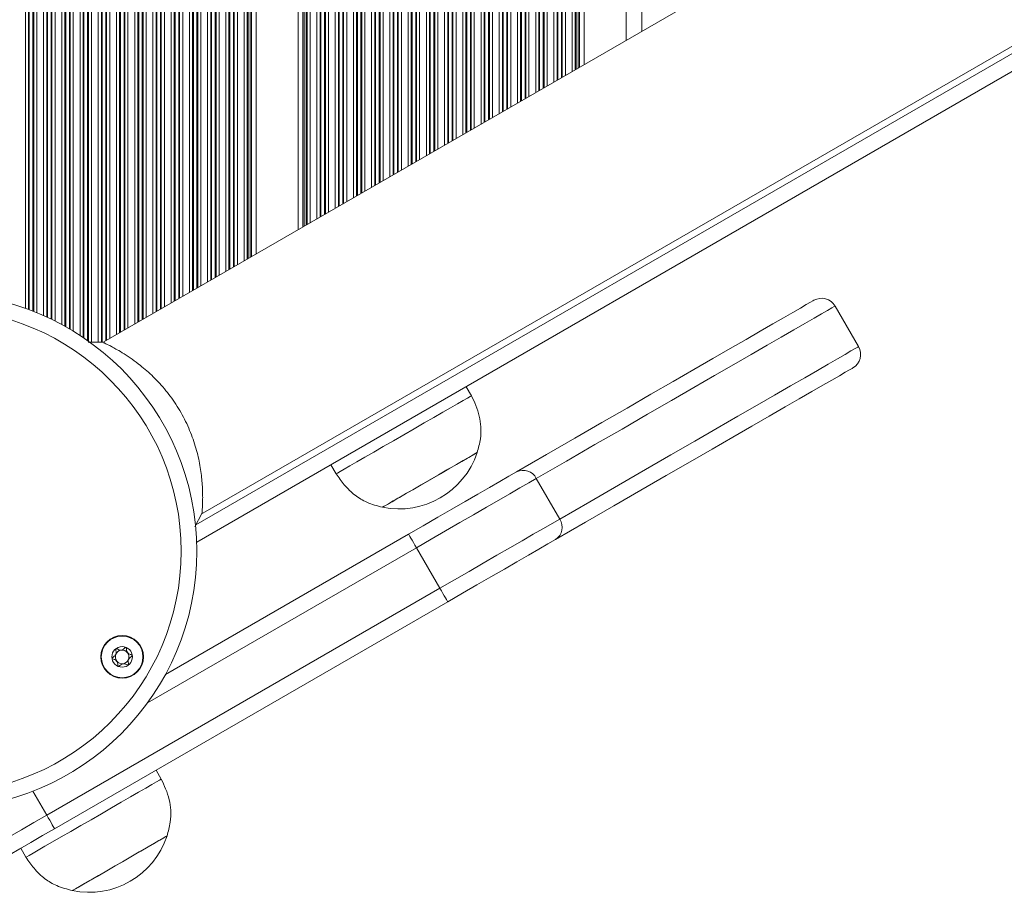
# Model space of a CAD drawing. Units: millimetres. Extents: x 3936 to 10931, y 1867 to 9901.
# Drawn here: x 6287 to 6476, y 3878 to 4046 of the extents above; entities that cross this region are included whole.
import ezdxf

# ---------------------------------------------------------------- set-up
doc = ezdxf.new("R2010")
doc.units = ezdxf.units.MM
doc.header["$LTSCALE"] = 50

msp = doc.modelspace()

# ---------------------------------------------------------------- linework, layer by layer
at = {"color": 8, "linetype": 'Continuous', "lineweight": 18}
for p, q in [((6295.52, 4745.72), (6295.52, 3987.19)), ((6295.68, 4745.81), (6295.68, 3987.1)), ((6296.37, 4746.2), (6296.37, 3986.7)), ((6296.53, 4746.29), (6296.53, 3986.61)), ((6297.13, 4746.65), (6297.13, 3986.25)), ((6298.42, 4746.64), (6298.42, 3985.43)), ((6299.02, 4746.3), (6299.02, 3985.04)), ((6299.18, 4746.2), (6299.18, 3984.93)), ((6299.87, 4745.8), (6299.87, 3984.45)), ((6300.03, 4745.71), (6300.03, 3984.34)), ((6292.02, 4743.96), (6292.02, 3988.97)), ((6292.18, 4744.03), (6292.18, 3988.9)), ((6292.87, 4744.35), (6292.87, 3988.57)), ((6293.03, 4744.43), (6293.03, 3988.49)), ((6293.63, 4744.72), (6293.63, 3988.19)), ((6294.92, 4745.39), (6294.92, 3987.52)), ((6300.63, 4745.37), (6300.63, 3984.15)), ((6301.92, 4744.62), (6301.92, 3984.12)), ((6302.52, 4744.27), (6302.52, 3984.11)), ((6302.68, 4744.18), (6302.68, 3984.11)), ((6303.37, 4743.78), (6303.37, 3984.42)), ((6287.92, 4742.31), (6287.92, 3990.64)), ((6288.52, 4742.52), (6288.52, 3990.42)), ((6288.68, 4742.58), (6288.68, 3990.36)), ((6289.37, 4742.84), (6289.37, 3990.09)), ((6289.53, 4742.91), (6289.53, 3990.03)), ((6290.13, 4743.14), (6290.13, 3989.79)), ((6291.42, 4743.69), (6291.42, 3989.24)), ((6303.53, 4743.69), (6303.53, 3984.51)), ((6304.13, 4743.34), (6304.13, 3984.85)), ((6305.42, 4742.6), (6305.42, 3985.6)), ((6306.02, 4742.25), (6306.02, 3985.95)), ((6306.18, 4742.16), (6306.18, 3986.04)), ((6306.87, 4741.76), (6306.87, 3986.44)), ((6307.03, 4741.67), (6307.03, 3986.53)), ((6307.63, 4741.32), (6307.63, 3986.88)), ((6308.92, 4740.58), (6308.92, 3987.62)), ((6309.52, 4740.23), (6309.52, 3987.97)), ((6309.68, 4740.14), (6309.68, 3988.06)), ((6310.37, 4739.74), (6310.37, 3988.46)), ((6310.53, 4739.65), (6310.53, 3988.55)), ((6311.13, 4739.3), (6311.13, 3988.9)), ((6312.42, 4738.56), (6312.42, 3989.64)), ((6313.02, 4738.21), (6313.02, 3989.99)), ((6313.18, 4738.12), (6313.18, 3990.08)), ((6313.87, 4737.72), (6313.87, 3990.48)), ((6314.03, 4737.63), (6314.03, 3990.57)), ((6314.63, 4737.28), (6314.63, 3990.92)), ((6315.92, 4736.54), (6315.92, 3991.66)), ((6316.52, 4736.19), (6316.52, 3992.01)), ((6316.68, 4736.1), (6316.68, 3992.1)), ((6317.37, 4735.7), (6317.37, 3992.5)), ((6317.53, 4735.61), (6317.53, 3992.59)), ((6318.13, 4735.26), (6318.13, 3992.94)), ((6319.42, 4734.52), (6319.42, 3993.68)), ((6320.02, 4734.17), (6320.02, 3994.03)), ((6320.18, 4734.08), (6320.18, 3994.12)), ((6320.87, 4722), (6320.87, 3994.52)), ((6321.03, 4721.26), (6321.03, 3994.61)), ((6321.63, 4718.88), (6321.63, 3994.96)), ((6322.92, 4716.24), (6322.92, 3995.7)), ((6348.87, 4716.07), (6348.87, 4010.69)), ((6349.03, 4716.35), (6349.03, 4010.78)), ((6349.63, 4717.07), (6349.63, 4011.13)), ((6350.92, 4716.33), (6350.92, 4011.87)), ((6351.52, 4715.98), (6351.52, 4012.22)), ((6351.68, 4715.89), (6351.68, 4012.31)), ((6352.37, 4715.49), (6352.37, 4012.71)), ((6352.53, 4715.4), (6352.53, 4012.8)), ((6323.52, 4715.33), (6323.52, 3996.05)), ((6323.68, 4715.1), (6323.68, 3996.14)), ((6324.37, 4714.23), (6324.37, 3996.54)), ((6324.53, 4714.04), (6324.53, 3996.63)), ((6347.42, 4713.92), (6347.42, 4009.85)), ((6348.02, 4714.75), (6348.02, 4010.2)), ((6348.18, 4714.98), (6348.18, 4010.29)), ((6353.13, 4715.05), (6353.13, 4013.15)), ((6354.42, 4714.31), (6354.42, 4013.89)), ((6355.02, 4713.96), (6355.02, 4014.24)), ((6355.18, 4713.87), (6355.18, 4014.33)), ((6355.87, 4713.47), (6355.87, 4014.73)), ((6325.13, 4713.4), (6325.13, 3996.98)), ((6326.42, 4712.22), (6326.42, 3997.72)), ((6327.02, 4711.76), (6327.02, 3998.07)), ((6327.18, 4711.64), (6327.18, 3998.16)), ((6345.37, 4711.76), (6345.37, 4008.67)), ((6345.53, 4711.89), (6345.53, 4008.76)), ((6346.13, 4712.46), (6346.13, 4009.11)), ((6356.03, 4713.38), (6356.03, 4014.82)), ((6356.63, 4713.03), (6356.63, 4015.17)), ((6357.92, 4712.29), (6357.92, 4015.91)), ((6358.52, 4711.94), (6358.52, 4016.26)), ((6358.68, 4711.85), (6358.68, 4016.35)), ((6327.87, 4711.17), (6327.87, 3998.56)), ((6328.03, 4711.07), (6328.03, 3998.65)), ((6328.63, 4710.71), (6328.63, 3999)), ((6329.92, 4710.06), (6329.92, 3999.74)), ((6330.52, 4709.81), (6330.52, 4000.09)), ((6330.68, 4709.74), (6330.68, 4000.18)), ((6341.87, 4709.69), (6341.87, 4006.65)), ((6342.03, 4709.74), (6342.03, 4006.74)), ((6342.63, 4710.02), (6342.63, 4007.08)), ((6343.92, 4710.7), (6343.92, 4007.83)), ((6344.52, 4711.09), (6344.52, 4008.17)), ((6344.68, 4711.21), (6344.68, 4008.27)), ((6359.37, 4711.45), (6359.37, 4016.75)), ((6359.53, 4711.36), (6359.53, 4016.84)), ((6360.13, 4711.01), (6360.13, 4017.19)), ((6361.42, 4710.27), (6361.42, 4017.93)), ((6362.02, 4709.92), (6362.02, 4018.28)), ((6362.18, 4709.83), (6362.18, 4018.37)), ((6331.09, 4709.59), (6331.09, 4000.42)), ((6331.32, 4709.51), (6331.32, 4000.55)), ((6341.23, 4709.5), (6341.23, 4006.27)), ((6341.46, 4709.57), (6341.46, 4006.41)), ((6362.87, 4709.43), (6362.87, 4018.77)), ((6363.03, 4709.34), (6363.03, 4018.86)), ((6363.63, 4708.99), (6363.63, 4019.21)), ((6364.92, 4708.25), (6364.92, 4019.95)), ((6365.52, 4707.9), (6365.52, 4020.3)), ((6365.68, 4707.81), (6365.68, 4020.39)), ((6366.37, 4707.41), (6366.37, 4020.79)), ((6366.53, 4707.32), (6366.53, 4020.88)), ((6367.13, 4706.97), (6367.13, 4021.23)), ((6368.42, 4706.22), (6368.42, 4021.97)), ((6369.02, 4705.88), (6369.02, 4022.32)), ((6369.18, 4705.79), (6369.18, 4022.41)), ((6369.87, 4705.39), (6369.87, 4022.81)), ((6370.03, 4705.29), (6370.03, 4022.9)), ((6370.63, 4704.95), (6370.63, 4023.25)), ((6371.92, 4704.2), (6371.92, 4024)), ((6372.52, 4703.86), (6372.52, 4024.34)), ((6372.68, 4703.77), (6372.68, 4024.43)), ((6373.37, 4703.37), (6373.37, 4024.83)), ((6373.53, 4703.27), (6373.53, 4024.93)), ((6374.13, 4702.93), (6374.13, 4025.27)), ((6375.42, 4702.18), (6375.42, 4026.02)), ((6376.02, 4701.84), (6376.02, 4026.36)), ((6376.18, 4701.74), (6376.18, 4026.45)), ((6376.87, 4701.35), (6376.87, 4026.85)), ((6377.03, 4701.25), (6377.03, 4026.95)), ((6377.63, 4700.91), (6377.63, 4027.29)), ((6378.92, 4700.16), (6378.92, 4028.04)), ((6379.52, 4699.82), (6379.52, 4028.38)), ((6379.68, 4699.72), (6379.68, 4028.48)), ((6380.37, 4699.33), (6380.37, 4028.87)), ((6380.53, 4699.23), (6380.53, 4028.97)), ((6381.13, 4698.89), (6381.13, 4029.31)), ((6382.42, 4698.14), (6382.42, 4030.06)), ((6383.02, 4697.8), (6383.02, 4030.4)), ((6383.18, 4697.7), (6383.18, 4030.5)), ((6383.87, 4697.3), (6383.87, 4030.89)), ((6384.03, 4697.21), (6384.03, 4030.99)), ((6384.63, 4696.87), (6384.63, 4031.33)), ((6385.92, 4696.12), (6385.92, 4032.08)), ((6386.52, 4695.78), (6386.52, 4032.42)), ((6386.68, 4695.68), (6386.68, 4032.52)), ((6387.37, 4695.28), (6387.37, 4032.92)), ((6387.53, 4695.19), (6387.53, 4033.01)), ((6388.13, 4694.85), (6388.13, 4033.35)), ((6389.42, 4694.1), (6389.42, 4034.1)), ((6390.02, 4693.75), (6390.02, 4034.44)), ((6390.18, 4693.66), (6390.18, 4034.54)), ((6390.87, 4693.26), (6390.87, 4034.94)), ((6391.03, 4693.17), (6391.03, 4035.03)), ((6391.63, 4692.82), (6391.63, 4035.37)), ((6392.92, 4692.08), (6392.92, 4036.12)), ((6393.52, 4691.73), (6393.52, 4036.47)), ((6393.68, 4691.64), (6393.68, 4036.56)), ((6394.09, 4691.41), (6394.09, 4036.79)), ((6394.32, 4691.27), (6394.32, 4036.93)), ((6403.28, 4686.1), (6403.28, 4042.1)), ((6320.66, 3949.08), (6626.31, 4125.54)), ((6363.02, 3944.66), (6311.36, 3914.84)), ((6289.38, 3897.89), (6292.03, 3893.29))]:
    msp.add_line(p, q, dxfattribs=at)
at = {"color": 7, "linetype": 'Continuous', "lineweight": 18}
for p, q in [((6332.24, 4709.23), (6332.24, 4001.08)), ((6340.32, 4709.22), (6340.32, 4005.75)), ((6395.24, 4690.74), (6395.24, 4037.46)), ((6406.28, 4684.37), (6406.28, 4043.83)), ((6952.51, 4359.2), (6302.99, 3984.2)), ((6321.99, 3951.29), (6625, 4126.23)), ((6320.82, 3945.71), (6630.5, 4124.5)), ((6443.42, 3991.08), (6447.92, 3983.29)), ((6302.83, 3984.11), (6300, 3984.16)), ((6373.57, 3973.85), (6372.57, 3975.59)), ((6374.68, 3962.94), (6374.68, 3962.94)), ((6346.59, 3960.59), (6347.59, 3958.85)), ((6386.04, 3957.96), (6390.54, 3950.16)), ((6356.49, 3952.44), (6356.49, 3952.44)), ((6320.45, 3948.7), (6321.83, 3951.2)), ((6314.81, 3920.3), (6361.52, 3947.26)), ((6367.52, 3936.87), (6363.02, 3944.66)), ((6292.03, 3893.29), (6367.52, 3936.87)), ((6369.02, 3934.27), (6293.53, 3890.69)), ((6314.02, 3900.21), (6313.02, 3901.94)), ((6287.04, 3886.94), (6288.04, 3885.21))]:
    msp.add_line(p, q, dxfattribs=at)
at = {"color": 7, "linetype": 'Continuous', "lineweight": 18, "flags": 128}
for points in [[(6382.24, 3959.23), (6387.98, 3962.54), (6393.44, 3965.7), (6398.61, 3968.68), (6403.48, 3971.49), (6408.05, 3974.13), (6412.32, 3976.59), (6416.28, 3978.88), (6419.94, 3980.99), (6423.28, 3982.92), (6426.32, 3984.68), (6429.04, 3986.25), (6431.44, 3987.63), (6433.53, 3988.84), (6435.29, 3989.86), (6436.74, 3990.69), (6437.87, 3991.35), (6438.68, 3991.81), (6439.16, 3992.09), (6439.32, 3992.18)], [(6443.42, 3991.08), (6443.26, 3990.99), (6442.77, 3990.71), (6441.96, 3990.24), (6440.83, 3989.59), (6439.37, 3988.75), (6437.6, 3987.72), (6435.5, 3986.51), (6433.08, 3985.12), (6430.35, 3983.54), (6427.3, 3981.78), (6423.94, 3979.84), (6420.26, 3977.72), (6416.28, 3975.42), (6411.99, 3972.94), (6407.39, 3970.29), (6402.5, 3967.46), (6397.3, 3964.46), (6391.82, 3961.29), (6386.04, 3957.96)], [(6302.99, 3984.2), (6303.01, 3984.16), (6303.12, 3983.97)], [(6390.54, 3950.16), (6396.32, 3953.5), (6401.8, 3956.67), (6407, 3959.67), (6411.89, 3962.49), (6416.49, 3965.14), (6420.78, 3967.62), (6424.76, 3969.92), (6428.44, 3972.04), (6431.8, 3973.98), (6434.85, 3975.74), (6437.58, 3977.32), (6440, 3978.72), (6442.1, 3979.93), (6443.87, 3980.95), (6445.33, 3981.79), (6446.46, 3982.45), (6447.27, 3982.92), (6447.76, 3983.2), (6447.92, 3983.29)], [(6446.82, 3979.19), (6446.66, 3979.1), (6446.18, 3978.82), (6445.37, 3978.36), (6444.24, 3977.7), (6442.79, 3976.87), (6441.03, 3975.85), (6438.94, 3974.64), (6436.54, 3973.26), (6433.82, 3971.69), (6430.78, 3969.93), (6427.44, 3968), (6423.78, 3965.89), (6419.82, 3963.6), (6415.55, 3961.14), (6410.98, 3958.5), (6406.11, 3955.69), (6400.94, 3952.71), (6395.48, 3949.55), (6389.74, 3946.24)], [(6373.57, 3973.85), (6373.56, 3973.85), (6373.34, 3973.72), (6372.81, 3973.41), (6372, 3972.94), (6370.91, 3972.32), (6369.59, 3971.55), (6368.06, 3970.67), (6366.35, 3969.68), (6364.5, 3968.62), (6362.57, 3967.5), (6360.58, 3966.35)], [(6360.58, 3966.35), (6358.6, 3965.21), (6356.66, 3964.09), (6354.82, 3963.03), (6353.11, 3962.04), (6351.58, 3961.15), (6350.25, 3960.39), (6349.17, 3959.77), (6348.36, 3959.3), (6347.83, 3958.99), (6347.6, 3958.86), (6347.59, 3958.85)], [(6374.68, 3962.94), (6374.67, 3962.93), (6374.43, 3962.79), (6373.9, 3962.48), (6373.07, 3962.01), (6372, 3961.39), (6370.7, 3960.64), (6369.24, 3959.79), (6367.64, 3958.87), (6365.98, 3957.91), (6364.3, 3956.94), (6362.67, 3956), (6361.14, 3955.12), (6359.76, 3954.32), (6358.57, 3953.64), (6357.63, 3953.09), (6356.96, 3952.7), (6356.58, 3952.48), (6356.49, 3952.44)], [(6374.68, 3962.94), (6374.64, 3962.92), (6374.33, 3962.74), (6373.72, 3962.39), (6372.84, 3961.88), (6371.71, 3961.23), (6370.37, 3960.46), (6368.87, 3959.59), (6367.25, 3958.66), (6365.58, 3957.69)], [(6361.52, 3947.26), (6364.34, 3948.89), (6367.12, 3950.5), (6369.82, 3952.06), (6372.4, 3953.54), (6374.81, 3954.94), (6377.04, 3956.22), (6379.04, 3957.38), (6380.78, 3958.38), (6382.24, 3959.23)], [(6365.58, 3957.69), (6363.91, 3956.73), (6362.3, 3955.8), (6360.8, 3954.93), (6359.46, 3954.16), (6358.33, 3953.5), (6357.44, 3952.99), (6356.84, 3952.64), (6356.53, 3952.47), (6356.49, 3952.44)], [(6386.04, 3957.96), (6384.59, 3957.12), (6382.89, 3956.14), (6380.96, 3955.02), (6378.81, 3953.78), (6376.47, 3952.43), (6373.98, 3950.99), (6371.35, 3949.48), (6368.63, 3947.91), (6365.84, 3946.29), (6363.02, 3944.66)], [(6321.86, 3951.51), (6321.96, 3951.32), (6321.99, 3951.29)], [(6367.52, 3936.87), (6370.34, 3938.5), (6373.13, 3940.11), (6375.85, 3941.68), (6378.48, 3943.2), (6380.97, 3944.64), (6383.31, 3945.99), (6385.46, 3947.23), (6387.39, 3948.35), (6389.09, 3949.33), (6390.54, 3950.16)], [(6363.02, 3944.66), (6362.72, 3945.17), (6362.44, 3945.66), (6362.18, 3946.11), (6361.95, 3946.5), (6361.77, 3946.82), (6361.63, 3947.06), (6361.54, 3947.21), (6361.52, 3947.26)], [(6389.74, 3946.24), (6388.28, 3945.39), (6386.54, 3944.39), (6384.54, 3943.23), (6382.31, 3941.95), (6379.9, 3940.55), (6377.32, 3939.07), (6374.62, 3937.51), (6371.84, 3935.9), (6369.02, 3934.27)], [(6369.02, 3934.27), (6368.99, 3934.32), (6368.9, 3934.47), (6368.76, 3934.71), (6368.58, 3935.03), (6368.35, 3935.43), (6368.09, 3935.88), (6367.81, 3936.36), (6367.52, 3936.87)], [(6314.02, 3900.21), (6313.98, 3900.19), (6313.68, 3900.01), (6313.08, 3899.67), (6312.19, 3899.16), (6311.05, 3898.5), (6309.67, 3897.7), (6308.09, 3896.79), (6306.34, 3895.78), (6304.47, 3894.7), (6302.52, 3893.57), (6300.53, 3892.42), (6298.56, 3891.28), (6296.64, 3890.18), (6294.82, 3889.13), (6293.15, 3888.16), (6291.67, 3887.31), (6290.4, 3886.58), (6289.39, 3885.99), (6288.64, 3885.56), (6288.19, 3885.3), (6288.04, 3885.21), (6288.04, 3885.21)], [(6274.71, 3883.29), (6274.89, 3883.39), (6275.41, 3883.7), (6276.28, 3884.19), (6277.46, 3884.88), (6278.94, 3885.73), (6280.69, 3886.74), (6282.67, 3887.88), (6284.84, 3889.14), (6287.15, 3890.47), (6289.57, 3891.87), (6292.03, 3893.29)], [(6293.53, 3890.69), (6293.5, 3890.74), (6293.42, 3890.89), (6293.28, 3891.13), (6293.09, 3891.45), (6292.87, 3891.85), (6292.61, 3892.3), (6292.33, 3892.78), (6292.03, 3893.29)], [(6293.53, 3890.69), (6291.23, 3889.36), (6288.98, 3888.07), (6286.85, 3886.83), (6284.88, 3885.7), (6283.12, 3884.68), (6281.62, 3883.82), (6280.42, 3883.12), (6279.53, 3882.61), (6278.99, 3882.3), (6278.81, 3882.19)], [(6315.12, 3889.3), (6314.97, 3889.21), (6314.51, 3888.95), (6313.76, 3888.51), (6312.75, 3887.93), (6311.51, 3887.21), (6310.08, 3886.39), (6308.52, 3885.49), (6306.87, 3884.53), (6305.19, 3883.57), (6303.54, 3882.61), (6301.98, 3881.71), (6300.55, 3880.89), (6299.31, 3880.17), (6298.3, 3879.59), (6297.55, 3879.15), (6297.09, 3878.89), (6296.94, 3878.8)], [(6315.12, 3889.3), (6315.12, 3889.3), (6314.9, 3889.17), (6314.39, 3888.88), (6313.58, 3888.41), (6312.53, 3887.8), (6311.25, 3887.06), (6309.79, 3886.22), (6308.2, 3885.31), (6306.55, 3884.35), (6304.87, 3883.38), (6303.23, 3882.43), (6301.69, 3881.54), (6300.29, 3880.74), (6299.09, 3880.05), (6298.13, 3879.49), (6297.44, 3879.09), (6297.04, 3878.86), (6296.94, 3878.8)]]:
    msp.add_lwpolyline(points, dxfattribs=at)
at = {"color": 7, "linetype": 'Continuous', "lineweight": 18}
for centre, radius in [((6271.35, 3943.99), 49.5), ((6271.35, 3943.99), 46.5), ((6306.51, 3923.69), 4.1), ((6306.51, 3923.69), 4), ((6306.51, 3923.69), 1.98)]:
    msp.add_circle(centre, radius, dxfattribs=at)
for centre, radius, start, end in [((6440.82, 3989.58), 3, 30, 120), ((6445.32, 3981.79), 3, 300, 30), ((6359.7, 3967.89), 15.78, 258.2911, 341.7089), ((6383.5, 3956.68), 2.84, 26.7554, 116.3368), ((6388.16, 3948.6), 2.84, 303.6628, 33.2452), ((6306.51, 3923.69), 1.32, 157.7799, 217.7799), ((6306.51, 3923.69), 1.32, 97.7799, 157.7799), ((6306.51, 3923.69), 1.32, 37.7799, 97.7799), ((6306.51, 3923.69), 1.32, 277.7799, 337.7799), ((6306.51, 3923.69), 1.32, 337.7799, 37.7799), ((6306.51, 3923.69), 1.32, 217.7799, 277.7799), ((6300.14, 3894.25), 15.78, 258.2911, 341.7089)]:
    msp.add_arc(centre, radius, start, end, dxfattribs=at)
for points, knots in [([(6321.84, 3951.3), (6321.84, 3951.27), (6321.83, 3951.15), (6321.88, 3951.74), (6321.93, 3952.63), (6321.96, 3953.36), (6321.97, 3954.03), (6321.97, 3954.56), (6321.96, 3955.14), (6321.94, 3955.96), (6321.88, 3957.08), (6321.74, 3958.52), (6321.53, 3960.06), (6321.22, 3961.67), (6320.81, 3963.34), (6320.13, 3965.61), (6318.98, 3968.5), (6317.45, 3971.3), (6316.05, 3973.38), (6314.91, 3974.85), (6313.72, 3976.23), (6312.49, 3977.5), (6311.24, 3978.65), (6309.88, 3979.8), (6308.39, 3980.91), (6306.87, 3981.92), (6305.63, 3982.66), (6304.66, 3983.19), (6303.7, 3983.69), (6302.93, 3984.06), (6302.92, 3984.06), (6302.92, 3984.06)], [0, 0, 0, 0, 0.020399, 0.081998, 0.113359, 0.144634, 0.159752, 0.175914, 0.19082, 0.207459, 0.239189, 0.270701, 0.302212, 0.333856, 0.365176, 0.396347, 0.458525, 0.520189, 0.551474, 0.582038, 0.613378, 0.644653, 0.676159, 0.707597, 0.748998, 0.792826, 0.834089, 0.865535, 0.896921, 0.958912, 1, 1, 1, 1]), ([(6374.68, 3962.94), (6374.92, 3963.81), (6375.37, 3965.42), (6375.46, 3967.8), (6375.14, 3969.97), (6374.47, 3971.97), (6373.87, 3973.24), (6373.57, 3973.85)], [0, 0, 0, 0, 0.238993, 0.443187, 0.624608, 0.819837, 1, 1, 1, 1]), ([(6347.59, 3958.85), (6348.09, 3958.14), (6349.14, 3956.62), (6351.1, 3954.7), (6353.61, 3953.2), (6355.48, 3952.71), (6356.49, 3952.44)], [0, 0, 0, 0, 0.231924, 0.489906, 0.722364, 1, 1, 1, 1]), ([(6305.3, 3925.25), (6305.3, 3925.25), (6305.29, 3925.24), (6305.28, 3925.22), (6305.27, 3925.19), (6305.27, 3925.13), (6305.29, 3924.97), (6305.34, 3924.71), (6305.37, 3924.34), (6305.18, 3923.94), (6304.87, 3923.72), (6304.65, 3923.56), (6304.57, 3923.48), (6304.55, 3923.44), (6304.56, 3923.43), (6304.56, 3923.42)], [0, 0, 0, 0, 0.006232, 0.017766, 0.031674, 0.048362, 0.098405, 0.252499, 0.425574, 0.593977, 0.846918, 0.943851, 0.980017, 0.99064, 1, 1, 1, 1]), ([(6307.26, 3925.52), (6307.25, 3925.52), (6307.23, 3925.52), (6307.18, 3925.51), (6307.03, 3925.41), (6306.78, 3925.18), (6306.34, 3924.93), (6305.86, 3925.05), (6305.56, 3925.21), (6305.38, 3925.26), (6305.32, 3925.26), (6305.31, 3925.25), (6305.3, 3925.25)], [0, 0, 0, 0, 0.011122, 0.024217, 0.071276, 0.271794, 0.5, 0.72821, 0.928724, 0.975783, 0.988877, 1, 1, 1, 1]), ([(6308.47, 3923.96), (6308.47, 3923.97), (6308.46, 3923.98), (6308.43, 3924.01), (6308.34, 3924.06), (6308.09, 3924.16), (6307.73, 3924.29), (6307.44, 3924.63), (6307.37, 3924.98), (6307.34, 3925.26), (6307.32, 3925.43), (6307.29, 3925.49), (6307.28, 3925.51), (6307.26, 3925.52), (6307.26, 3925.52)], [0, 0, 0, 0, 0.012053, 0.026514, 0.056166, 0.15311, 0.406064, 0.574481, 0.747564, 0.90167, 0.962711, 0.979959, 0.99377, 1, 1, 1, 1]), ([(6304.56, 3923.42), (6304.56, 3923.41), (6304.56, 3923.4), (6304.59, 3923.37), (6304.68, 3923.32), (6304.94, 3923.22), (6305.3, 3923.09), (6305.58, 3922.75), (6305.66, 3922.4), (6305.68, 3922.12), (6305.71, 3921.95), (6305.73, 3921.89), (6305.75, 3921.87), (6305.76, 3921.86), (6305.77, 3921.86)], [0, 0, 0, 0, 0.01204, 0.026502, 0.056161, 0.153101, 0.406065, 0.574474, 0.747559, 0.901682, 0.962723, 0.979959, 0.99377, 1, 1, 1, 1]), ([(6307.72, 3922.13), (6307.73, 3922.13), (6307.73, 3922.14), (6307.74, 3922.16), (6307.75, 3922.19), (6307.75, 3922.25), (6307.73, 3922.41), (6307.68, 3922.67), (6307.66, 3923.04), (6307.84, 3923.44), (6308.15, 3923.66), (6308.38, 3923.82), (6308.45, 3923.9), (6308.47, 3923.94), (6308.47, 3923.95), (6308.47, 3923.96)], [0, 0, 0, 0, 0.006232, 0.017767, 0.031675, 0.048363, 0.098406, 0.252503, 0.42558, 0.593985, 0.84693, 0.943864, 0.98003, 0.990654, 1, 1, 1, 1]), ([(6305.77, 3921.86), (6305.77, 3921.86), (6305.79, 3921.86), (6305.84, 3921.87), (6306, 3921.97), (6306.24, 3922.2), (6306.68, 3922.45), (6307.17, 3922.33), (6307.47, 3922.17), (6307.65, 3922.12), (6307.7, 3922.12), (6307.71, 3922.13), (6307.72, 3922.13)], [0, 0, 0, 0, 0.011122, 0.024217, 0.071276, 0.271786, 0.499999, 0.72821, 0.928724, 0.975783, 0.988878, 1, 1, 1, 1]), ([(6315.12, 3889.3), (6315.37, 3890.17), (6315.82, 3891.78), (6315.91, 3894.15), (6315.59, 3896.32), (6314.92, 3898.32), (6314.31, 3899.6), (6314.02, 3900.21)], [0, 0, 0, 0, 0.238993, 0.443187, 0.624605, 0.819837, 1, 1, 1, 1]), ([(6288.04, 3885.21), (6288.53, 3884.49), (6289.58, 3882.97), (6291.54, 3881.05), (6294.06, 3879.56), (6295.92, 3879.07), (6296.94, 3878.8)], [0, 0, 0, 0, 0.2319258, 0.4899062, 0.7223643, 1, 1, 1, 1])]:
    msp.add_open_spline(points, degree=3, knots=knots, dxfattribs=at)

doc.saveas('drawing.dxf')
